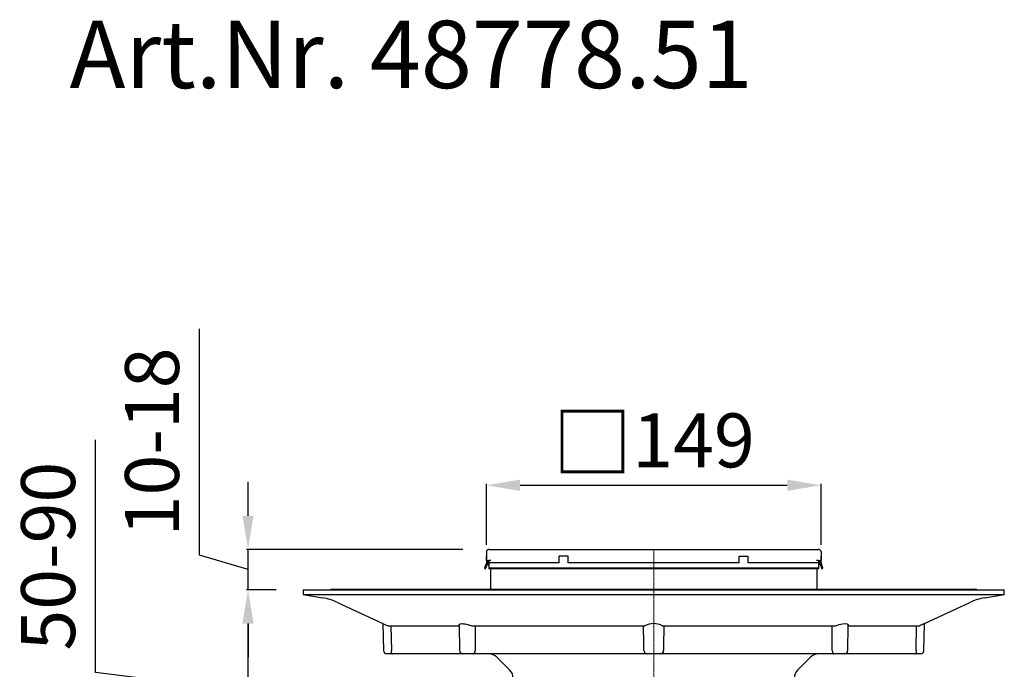
# Model space of a CAD drawing. Units: millimetres. Extents: x 5218 to 5679, y 9894 to 10836.
# Drawn here: x 5218 to 5656, y 10547 to 10836 of the extents above; entities that cross this region are included whole.
import ezdxf

# ---------------------------------------------------------------- set-up
doc = ezdxf.new("R2010")
doc.units = ezdxf.units.MM
doc.header["$LTSCALE"] = 10
doc.linetypes.add('MITTE2', pattern=[1.125, 0.75, -0.125, 0.125, -0.125])
doc.layers.add('Bemaßung', color=5, linetype='Continuous', lineweight=15)
doc.layers.add('KESSEL-System 125', color=7, linetype='Continuous')
doc.styles.add('R4', font='swisscb.ttf', dxfattribs={"height": 60})
doc.styles.get("Standard").update_dxf_attribs({"font": 'romans.shx', "width": 0.8})
doc.dimstyles.new('ISO-25', dxfattribs={"dimtxt": 2.5, "dimasz": 2.5, "dimexe": 1.25, "dimexo": 0.625, "dimtad": 1, "dimtxsty": 'Standard', "dimcen": 2.5, "dimadec": 0, "dimazin": 0, "dimtfac": 1, "dimtmove": 0, "dimatfit": 3, "dimfxl": 1, "dimarcsym": 0})

# ---------------------------------------------------------------- blocks, each defined once
blk = doc.blocks.new('*D3')
at = {"layer": 'Bemaßung', "color": 0, "lineweight": -2, "transparency": 16777216}
for p, q in [((5425.55, 10602), (5425.55, 10629.12)), ((5440.55, 10628.52), (5559.45, 10628.52)), ((5574.45, 10602), (5574.45, 10629.12))]:
    blk.add_line(p, q, dxfattribs=at)
at = {"layer": 'Bemaßung', "color": 0, "transparency": 16777216}
for points in [[(5440.55, 10631.02), (5440.55, 10626.02), (5425.55, 10628.52)], [(5559.45, 10631.02), (5559.45, 10626.02), (5574.45, 10628.52)]]:
    blk.add_solid(points, dxfattribs=at)
at = {"layer": 'DEFPOINTS', "color": 0, "transparency": 16777216}
for p in [(5574.45, 10628.52), (5425.55, 10590), (5574.45, 10590)]:
    blk.add_point(p, dxfattribs=at)
at = {"layer": 'Bemaßung', "color": 0, "transparency": 16777216, "insert": (5500, 10647.52), "char_height": 24, "attachment_point": 5}
blk.add_mtext('{\\fArial|b0|i0|c0|p34;\\H1.083x;□}149', dxfattribs=at)
blk = doc.blocks.new('*D4')
at = {"layer": 'Bemaßung', "color": 0, "lineweight": -2, "transparency": 16777216}
for p, q in [((5251.67, 10545.26), (5251.67, 10648.69)), ((5332, 10582), (5318.9, 10582)), ((5319.5, 10506.55), (5319.5, 10567)), ((5319.5, 10536.78), (5251.67, 10545.26)), ((5352.5, 10491.55), (5318.9, 10491.55))]:
    blk.add_line(p, q, dxfattribs=at)
at = {"layer": 'Bemaßung', "color": 0, "transparency": 16777216}
for points in [[(5317, 10567), (5322, 10567), (5319.5, 10582)], [(5317, 10506.55), (5322, 10506.55), (5319.5, 10491.55)]]:
    blk.add_solid(points, dxfattribs=at)
at = {"layer": 'DEFPOINTS', "color": 0, "transparency": 16777216}
for p in [(5319.5, 10582), (5344, 10582), (5364.5, 10491.55)]:
    blk.add_point(p, dxfattribs=at)
at = {"layer": 'Bemaßung', "color": 0, "transparency": 16777216, "insert": (5233.67, 10596.97), "char_height": 24, "attachment_point": 5, "rotation": 90}
blk.add_mtext('50-90', dxfattribs=at)
blk = doc.blocks.new('*D7')
at = {"layer": 'Bemaßung', "color": 0, "lineweight": -2, "transparency": 16777216}
for p, q in [((5297.9, 10597.48), (5297.9, 10698.17)), ((5319.5, 10615), (5319.5, 10630)), ((5319.5, 10591), (5297.9, 10597.48)), ((5415.1, 10600), (5318.9, 10600)), ((5319.5, 10582), (5319.5, 10600)), ((5319.5, 10582), (5319.5, 10600)), ((5332, 10582), (5318.9, 10582)), ((5319.5, 10567), (5319.5, 10552))]:
    blk.add_line(p, q, dxfattribs=at)
at = {"layer": 'Bemaßung', "color": 0, "transparency": 16777216}
for points in [[(5317, 10615), (5322, 10615), (5319.5, 10600)], [(5317, 10567), (5322, 10567), (5319.5, 10582)]]:
    blk.add_solid(points, dxfattribs=at)
at = {"layer": 'DEFPOINTS', "color": 0, "transparency": 16777216}
for p in [(5319.5, 10600), (5427.1, 10600), (5344, 10582)]:
    blk.add_point(p, dxfattribs=at)
at = {"layer": 'Bemaßung', "color": 0, "transparency": 16777216, "insert": (5279.9, 10647.82), "char_height": 24, "attachment_point": 5, "rotation": 90}
blk.add_mtext('10-18', dxfattribs=at)
blk = doc.blocks.new('48963 - va')
at = {"color": 1, "linetype": 'MITTE2', "lineweight": 9, "ltscale": 0.1}
blk.add_line((0, 0), (0, 138), dxfattribs=at)
at = {"color": 0, "linetype": 'ByBlock', "lineweight": -2}
for p, q in [((-72.58, 129.4), (-72.58, 120.24)), ((72.58, 129.4), (72.58, 120.24))]:
    blk.add_line(p, q, dxfattribs=at)
at = {"layer": 'KESSEL-System 125', "color": 0, "linetype": 'ByBlock', "lineweight": -2}
for p, q in [((-74.45, 136.9), (-74.45, 133)), ((-73.35, 138), (-72.45, 138)), ((-72.45, 138), (72.45, 138)), ((72.45, 138), (73.35, 138)), ((74.45, 136.9), (74.45, 133)), ((-74.45, 132), (-75.32, 129.6)), ((-74.76, 129.4), (-73.85, 131.89)), ((-74.45, 133), (-74.45, 135)), ((-74.45, 133), (-74.45, 132)), ((-74.24, 133), (-74.45, 133)), ((-74.24, 133), (-73.35, 133)), ((-73.85, 131.89), (-73.85, 133)), ((-73.71, 132.43), (-73.85, 131.89)), ((-73.7, 131.88), (-73.71, 133)), ((-72.45, 133), (-73.35, 133)), ((-73.35, 133), (-73.35, 132)), ((-42, 132), (-73.35, 132)), ((-73.35, 132), (-73.35, 129.6)), ((-38, 135), (-42, 135)), ((-42, 132), (-42, 135)), ((-38, 132), (-38, 135)), ((38, 132), (-38, 132)), ((38, 132), (38, 135)), ((38, 135), (42, 135)), ((42, 132), (42, 135)), ((73.35, 132), (42, 132)), ((73.35, 133), (72.45, 133)), ((73.35, 133), (73.35, 132)), ((73.35, 133), (74.24, 133)), ((73.35, 132), (73.35, 129.6)), ((73.71, 133), (73.7, 131.88)), ((73.71, 132.43), (73.85, 131.89)), ((73.85, 133), (73.85, 131.89)), ((73.85, 131.89), (74.76, 129.4)), ((74.45, 133), (74.24, 133)), ((74.45, 133), (74.45, 135)), ((74.45, 132), (74.45, 133)), ((75.32, 129.6), (74.45, 132)), ((-75.32, 129.6), (-74.76, 129.4)), ((73.35, 129.6), (-73.35, 129.6)), ((-73.35, 129.6), (-73.35, 129.4)), ((73.35, 129.4), (-73.35, 129.4)), ((73.35, 129.6), (73.35, 129.4)), ((74.76, 129.4), (75.32, 129.6)), ((-156, 120), (-155.96, 117.99)), ((-156, 120), (0, 120)), ((-143.35, 120.24), (143.35, 120.24)), ((0, 120), (156, 120)), ((155.96, 117.99), (156, 120)), ((-155.96, 117.99), (-147.34, 116.47)), ((-155.96, 117.99), (0, 117.99)), ((-140.62, 114.35), (-120.45, 104.95)), ((0, 117.99), (155.96, 117.99)), ((120.45, 104.95), (140.62, 114.35)), ((147.34, 116.47), (155.96, 117.99)), ((-120.46, 104.95), (-120.26, 92.97)), ((-118.35, 104), (-86.45, 104)), ((-116.91, 104), (-116.72, 92.97)), ((-86.55, 104.32), (-86.35, 92.97)), ((-80.92, 104), (-3.91, 104)), ((3.91, 104), (80.92, 104)), ((86.35, 92.97), (86.55, 104.31)), ((86.45, 104), (118.35, 104)), ((116.72, 92.97), (116.91, 104)), ((120.26, 92.97), (120.46, 104.95)), ((-116.25, 91.5), (-118.76, 91.5)), ((-84.3, 91.5), (-116.25, 91.5)), ((-80.11, 91.5), (-84.85, 91.5)), ((-2.96, 91.5), (-80.11, 91.5)), ((-69.78, 90.03), (-63.96, 84.21)), ((2.96, 91.5), (-2.96, 91.5)), ((80.11, 91.5), (2.96, 91.5)), ((63.96, 84.21), (69.78, 90.03)), ((84.85, 91.5), (80.11, 91.5)), ((116.25, 91.5), (84.3, 91.5)), ((118.76, 91.5), (116.25, 91.5)), ((-62.5, 80.68), (-62.5, 6)), ((62.5, 80.68), (-62.5, 80.68)), ((62.5, 6), (62.5, 80.68)), ((-62.5, 6), (-61.54, 0)), ((-62.5, 6), (0, 6)), ((0, 6), (62.5, 6)), ((61.54, 0), (62.5, 6)), ((-61.54, 0), (0, 0)), ((0, 0), (61.54, 0)), ((0, 0), (-60.89, 0)), ((60.89, 0), (0, 0))]:
    blk.add_line(p, q, dxfattribs=at)
at = {"layer": 'KESSEL-System 125', "color": 0, "linetype": 'ByBlock', "lineweight": -2, "flags": 128}
for points in [[(-120.45, 104.95), (-120.46, 104.95), (-120.22, 104.84), (-119.57, 104.55), (-118.55, 104.09), (-118.35, 104)], [(-86.54, 104.32), (-86.51, 104.51), (-86.35, 104.71), (-86.04, 104.85), (-85.64, 104.93), (-85.13, 104.95), (-84.58, 104.92), (-83.95, 104.84), (-83.3, 104.72), (-82.6, 104.55), (-81.88, 104.34), (-81.16, 104.09), (-80.92, 104)], [(-79.45, 104), (-79.43, 94.77), (-79.43, 92.97)], [(-4.4, 92.97), (-4.44, 96.08), (-4.55, 104)], [(4.55, 104), (4.42, 94.77), (4.4, 92.97)], [(79.43, 92.97), (79.43, 96.08), (79.45, 104)], [(80.92, 104), (82.47, 104.51), (84, 104.85), (85.23, 104.95), (86.06, 104.84), (86.49, 104.55), (86.49, 104.31)], [(-80.11, 91.5), (-80.11, 91.5), (-79.98, 91.58), (-79.84, 91.78), (-79.71, 91.99)], [(79.71, 91.99), (79.84, 91.78), (79.98, 91.58), (80.11, 91.5), (80.11, 91.5)]]:
    blk.add_lwpolyline(points, dxfattribs=at)
at = {"layer": 'KESSEL-System 125', "color": 0, "linetype": 'ByBlock', "lineweight": -2}
for centre, radius, start, end in [((-73.35, 136.9), 1.1, 90, 180), ((73.35, 136.9), 1.1, 0, 90), ((-71.2, 131.9), 2.5, 180.5, 210.769), ((71.2, 131.9), 2.5, 329.231, 359.5), ((-143.35, 119.74), 0.5, 90, 148.6677), ((143.35, 119.74), 0.5, 31.3323, 90), ((-152.03, 89.88), 27, 65, 80), ((152.03, 89.88), 27, 100, 115), ((0, 96.69), 8.29, 61.8373, 118.1627), ((267.84, -223.88), 360.35, 114.1426, 114.5096), ((-118.76, 93), 1.5, 181, 270), ((-148.92, 92.39), 32.2, 359.2889, 1.0374), ((-84.85, 93), 1.5, 181, 270), ((-81.19, 92.94), 1.76, 327.2458, 0.9015), ((-2.94, 92.99), 1.46, 180.8571, 223.3764), ((2.93, 93), 1.47, 316.6632, 359.1032), ((81.23, 92.95), 1.8, 179.4423, 212.4103), ((84.85, 93), 1.5, 270, 359), ((150.09, 92.39), 33.37, 178.9934, 180.6803), ((118.76, 93), 1.5, 270, 359), ((-116.25, 91.97), 0.474, 177.8796, 269.4859), ((-73.32, 86.5), 5, 45, 90), ((-2.94, 92.89), 1.39, 220.2741, 268.9896), ((2.94, 92.89), 1.39, 271.0104, 319.7259), ((73.32, 86.5), 5, 90, 135), ((116.25, 91.97), 0.474, 270.5141, 2.1204), ((-67.5, 80.68), 5, 0, 44.9759), ((67.5, 80.68), 5, 135.0241, 180)]:
    blk.add_arc(centre, radius, start, end, dxfattribs=at)
blk = doc.blocks.new('48778.51 - va')
at = {"layer": 'KESSEL-System 125'}
blk.add_blockref('48963 - va', (0, -138), dxfattribs=at)

msp = doc.modelspace()

# ---------------------------------------------------------------- block references
msp.add_blockref('48778.51 - va', (5500, 10600))

# ---------------------------------------------------------------- texts
at = {"layer": 'KESSEL-System 125', "color": 200, "style": 'R4'}
msp.add_text('Art.Nr. 48778.51', height=30, dxfattribs=at).set_placement((5240.11, 10805.3))

# ---------------------------------------------------------------- dimensions: what is measured, and where the dimension line sits
at = {"layer": 'Bemaßung', "color": 5}
dim = msp.add_linear_dim(base=(5319.5, 10600), p1=(5344, 10582), p2=(5427.1, 10600), angle=90, text='10-<>', dimstyle='ISO-25', override={"dimscale": 60, "dimtxt": 0.4, "dimasz": 0.25, "dimexe": 0.01, "dimexo": 0.2, "dimgap": 0.1, "dimdec": 0, "dimtmove": 1}, dxfattribs=at)
dim.commit()
dim.dimension.update_dxf_attribs({"geometry": '*D7', "text_midpoint": (5279.9, 10603.48)})
dim = msp.add_linear_dim(base=(5574.45, 10628.52), p1=(5425.55, 10590), p2=(5574.45, 10590), text='{\\fArial|b0|i0|c0|p34;\\H1.083x;□}<>', dimstyle='ISO-25', override={"dimscale": 60, "dimtxt": 0.4, "dimasz": 0.25, "dimexe": 0.01, "dimexo": 0.2, "dimgap": 0.1, "dimdec": 0}, dxfattribs=at)
dim.commit()
dim.dimension.update_dxf_attribs({"geometry": '*D3', "text_midpoint": (5500, 10647.52)})
dim = msp.add_linear_dim(base=(5319.5, 10582), p1=(5364.5, 10491.55), p2=(5344, 10582), angle=90, text='50-<>', dimstyle='ISO-25', override={"dimscale": 60, "dimtxt": 0.4, "dimasz": 0.25, "dimexe": 0.01, "dimexo": 0.2, "dimgap": 0.1, "dimdec": 0, "dimtmove": 1}, dxfattribs=at)
dim.commit()
dim.dimension.update_dxf_attribs({"geometry": '*D4', "text_midpoint": (5251.67, 10551.26), "dimtype": 128})

doc.saveas('drawing.dxf')
